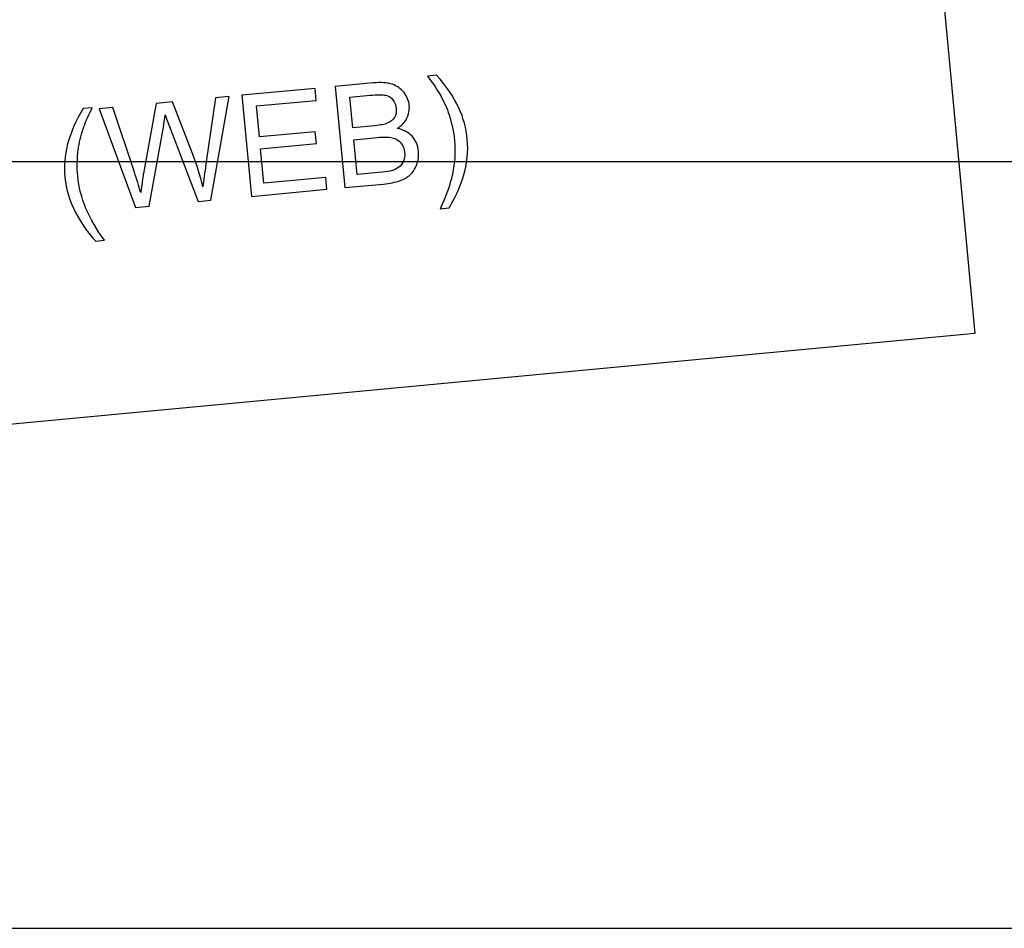
# Model space of a CAD drawing. Extents: x -0.82 to 0.87, y -1.62 to 1.63.
# Drawn here: x 0.2 to 0.4, y -1.62 to -1.44 of the extents above; entities that cross this region are included whole.
import ezdxf

# ---------------------------------------------------------------- set-up
doc = ezdxf.new("R2010")
doc.units = 0
doc.header["$MEASUREMENT"] = 0
doc.layers.add('EBENE_1', color=7, linetype='CONTINUOUS')

msp = doc.modelspace()

# ---------------------------------------------------------------- linework, layer by layer
at = {"layer": 'EBENE_1', "color": 114}
msp.add_open_spline([(-0.73695, 1.57205), (-0.73695, 1.57205), (0.76305, 1.57205), (0.76305, 1.57205), (0.76305, 1.57205), (0.76305, 1.57205), (0.76305, -1.02037), (0.76305, -1.02037), (0.76305, -1.02037), (0.76305, -1.02037), (0.46305, -1.02037), (0.46305, -1.02037), (0.46305, -1.02037), (0.46305, -1.02037), (0.46305, -1.62037), (0.46305, -1.62037), (0.46305, -1.62037), (0.46305, -1.62037), (-0.73695, -1.62037), (-0.73695, -1.62037), (-0.73695, -1.62037), (-0.73695, -1.62037), (-0.73695, -1.02037), (-0.73695, -1.02037), (-0.73695, -1.02037), (-0.73695, -1.02037), (-0.73695, 1.57205), (-0.73695, 1.57205)], degree=3, knots=[0, 0, 0, 0, 0.125, 0.125, 0.125, 0.125, 0.25, 0.25, 0.25, 0.25, 0.375, 0.375, 0.375, 0.375, 0.5, 0.5, 0.5, 0.5, 0.625, 0.625, 0.625, 0.625, 0.75, 0.75, 0.75, 0.75, 1, 1, 1, 1], dxfattribs=at)
at = {"layer": 'EBENE_1', "color": 30}
msp.add_open_spline([(-0.58692, -1.47037), (-0.58692, -1.47037), (0.46305, -1.47037), (0.46305, -1.47037), (0.46305, -1.47037), (0.46305, -1.47037), (0.46305, -1.62037), (0.46305, -1.62037), (0.46305, -1.62037), (0.46305, -1.62037), (-0.73695, -1.62037), (-0.73695, -1.62037), (-0.73695, -1.62037), (-0.73695, -1.62037), (-0.73695, -1.47037), (-0.73695, -1.47037), (-0.73695, -1.47037), (-0.73695, -1.47037), (-0.73695, -1.27705), (-0.73695, -1.27705), (-0.73695, -1.27705), (-0.73695, -1.27705), (-0.58692, -1.27705), (-0.58692, -1.27705), (-0.58692, -1.27705), (-0.58692, -1.27705), (-0.58692, -1.47037), (-0.58692, -1.47037)], degree=3, knots=[0, 0, 0, 0, 0.125, 0.125, 0.125, 0.125, 0.25, 0.25, 0.25, 0.25, 0.375, 0.375, 0.375, 0.375, 0.5, 0.5, 0.5, 0.5, 0.625, 0.625, 0.625, 0.625, 0.75, 0.75, 0.75, 0.75, 1, 1, 1, 1], dxfattribs=at)
at = {"layer": 'EBENE_1', "color": 2}
msp.add_open_spline([(0.38093, -1.40439), (0.38093, -1.40439), (-0.13279, -1.45281), (-0.13279, -1.45281), (-0.13279, -1.45281), (-0.13279, -1.45281), (-0.12341, -1.55237), (-0.12341, -1.55237), (-0.12341, -1.55237), (-0.12341, -1.55237), (0.39031, -1.50395), (0.39031, -1.50395), (0.39031, -1.50395), (0.39031, -1.50395), (0.38093, -1.40439), (0.38093, -1.40439)], degree=3, knots=[0, 0, 0, 0, 0.2, 0.2, 0.2, 0.2, 0.4, 0.4, 0.4, 0.4, 0.6, 0.6, 0.6, 0.6, 1, 1, 1, 1], dxfattribs=at)
at = {"layer": 'EBENE_1'}
for points, knots in [([(0.26699, -1.47539), (0.26699, -1.47539), (0.26512, -1.4556), (0.26512, -1.4556), (0.26512, -1.4556), (0.26512, -1.4556), (0.27255, -1.4549), (0.27255, -1.4549), (0.27255, -1.4549), (0.27406, -1.45475), (0.27529, -1.45484), (0.27624, -1.45515), (0.27624, -1.45515), (0.2772, -1.45547), (0.27797, -1.45602), (0.27857, -1.4568), (0.27857, -1.4568), (0.27916, -1.45758), (0.2795, -1.45843), (0.27959, -1.45934), (0.27959, -1.45934), (0.27967, -1.46019), (0.27951, -1.46101), (0.27912, -1.4618), (0.27912, -1.4618), (0.27874, -1.46259), (0.2781, -1.46326), (0.27722, -1.4638), (0.27722, -1.4638), (0.27845, -1.46404), (0.27942, -1.46455), (0.28015, -1.46534), (0.28015, -1.46534), (0.28087, -1.46612), (0.28129, -1.46709), (0.2814, -1.46825), (0.2814, -1.46825), (0.28148, -1.46917), (0.28137, -1.47005), (0.28105, -1.47089), (0.28105, -1.47089), (0.28073, -1.47172), (0.28031, -1.47238), (0.27977, -1.47287), (0.27977, -1.47287), (0.27924, -1.47336), (0.27854, -1.47375), (0.2777, -1.47405), (0.2777, -1.47405), (0.27685, -1.47435), (0.2758, -1.47456), (0.27454, -1.47468), (0.27454, -1.47468), (0.27454, -1.47468), (0.26699, -1.47539), (0.26699, -1.47539)], [0, 0, 0, 0, 0.066667, 0.066667, 0.066667, 0.066667, 0.133333, 0.133333, 0.133333, 0.133333, 0.2, 0.2, 0.2, 0.2, 0.266667, 0.266667, 0.266667, 0.266667, 0.333333, 0.333333, 0.333333, 0.333333, 0.4, 0.4, 0.4, 0.4, 0.466667, 0.466667, 0.466667, 0.466667, 0.533333, 0.533333, 0.533333, 0.533333, 0.6, 0.6, 0.6, 0.6, 0.666667, 0.666667, 0.666667, 0.666667, 0.733333, 0.733333, 0.733333, 0.733333, 0.8, 0.8, 0.8, 0.8, 0.866667, 0.866667, 0.866667, 0.866667, 1, 1, 1, 1]), ([(0.28737, -1.47935), (0.28737, -1.47935), (0.28563, -1.47951), (0.28563, -1.47951), (0.28563, -1.47951), (0.28791, -1.47493), (0.28885, -1.47048), (0.28844, -1.46615), (0.28844, -1.46615), (0.28828, -1.46446), (0.28793, -1.4628), (0.28739, -1.46117), (0.28739, -1.46117), (0.28696, -1.45985), (0.28641, -1.45859), (0.28574, -1.4574), (0.28574, -1.4574), (0.28531, -1.45662), (0.28446, -1.45534), (0.28318, -1.45356), (0.28318, -1.45356), (0.28318, -1.45356), (0.28493, -1.45339), (0.28493, -1.45339), (0.28493, -1.45339), (0.28683, -1.45549), (0.2883, -1.45764), (0.28932, -1.45984), (0.28932, -1.45984), (0.2902, -1.46174), (0.29074, -1.46376), (0.29094, -1.4659), (0.29094, -1.4659), (0.29117, -1.46833), (0.29093, -1.47072), (0.29021, -1.47308), (0.29021, -1.47308), (0.28949, -1.47544), (0.28854, -1.47753), (0.28737, -1.47935)], [0, 0, 0, 0, 0.090909, 0.090909, 0.090909, 0.090909, 0.181818, 0.181818, 0.181818, 0.181818, 0.272727, 0.272727, 0.272727, 0.272727, 0.363636, 0.363636, 0.363636, 0.363636, 0.454545, 0.454545, 0.454545, 0.454545, 0.545455, 0.545455, 0.545455, 0.545455, 0.636364, 0.636364, 0.636364, 0.636364, 0.727273, 0.727273, 0.727273, 0.727273, 0.818182, 0.818182, 0.818182, 0.818182, 1, 1, 1, 1]), ([(0.24871, -1.47712), (0.24871, -1.47712), (0.24684, -1.45732), (0.24684, -1.45732), (0.24684, -1.45732), (0.24684, -1.45732), (0.26115, -1.45597), (0.26115, -1.45597), (0.26115, -1.45597), (0.26115, -1.45597), (0.26137, -1.45831), (0.26137, -1.45831), (0.26137, -1.45831), (0.26137, -1.45831), (0.24968, -1.45941), (0.24968, -1.45941), (0.24968, -1.45941), (0.24968, -1.45941), (0.25025, -1.46547), (0.25025, -1.46547), (0.25025, -1.46547), (0.25025, -1.46547), (0.2612, -1.46444), (0.2612, -1.46444), (0.2612, -1.46444), (0.2612, -1.46444), (0.26142, -1.46676), (0.26142, -1.46676), (0.26142, -1.46676), (0.26142, -1.46676), (0.25047, -1.46779), (0.25047, -1.46779), (0.25047, -1.46779), (0.25047, -1.46779), (0.2511, -1.47453), (0.2511, -1.47453), (0.2511, -1.47453), (0.2511, -1.47453), (0.26326, -1.47339), (0.26326, -1.47339), (0.26326, -1.47339), (0.26326, -1.47339), (0.26348, -1.47572), (0.26348, -1.47572), (0.26348, -1.47572), (0.26348, -1.47572), (0.24871, -1.47712), (0.24871, -1.47712)], [0, 0, 0, 0, 0.076923, 0.076923, 0.076923, 0.076923, 0.153846, 0.153846, 0.153846, 0.153846, 0.230769, 0.230769, 0.230769, 0.230769, 0.307692, 0.307692, 0.307692, 0.307692, 0.384615, 0.384615, 0.384615, 0.384615, 0.461538, 0.461538, 0.461538, 0.461538, 0.538462, 0.538462, 0.538462, 0.538462, 0.615385, 0.615385, 0.615385, 0.615385, 0.692308, 0.692308, 0.692308, 0.692308, 0.769231, 0.769231, 0.769231, 0.769231, 0.846154, 0.846154, 0.846154, 0.846154, 1, 1, 1, 1]), ([(0.226, -1.47926), (0.226, -1.47926), (0.21888, -1.45995), (0.21888, -1.45995), (0.21888, -1.45995), (0.21888, -1.45995), (0.22157, -1.4597), (0.22157, -1.4597), (0.22157, -1.4597), (0.22157, -1.4597), (0.22581, -1.47239), (0.22581, -1.47239), (0.22581, -1.47239), (0.22626, -1.47372), (0.22666, -1.47505), (0.22703, -1.47637), (0.22703, -1.47637), (0.22733, -1.4742), (0.22751, -1.47296), (0.22757, -1.47262), (0.22757, -1.47262), (0.22757, -1.47262), (0.23008, -1.4589), (0.23008, -1.4589), (0.23008, -1.4589), (0.23008, -1.4589), (0.23324, -1.4586), (0.23324, -1.4586), (0.23324, -1.4586), (0.23324, -1.4586), (0.23702, -1.46835), (0.23702, -1.46835), (0.23702, -1.46835), (0.23797, -1.47077), (0.2387, -1.47306), (0.23922, -1.47522), (0.23922, -1.47522), (0.23935, -1.47394), (0.23955, -1.47247), (0.2398, -1.47082), (0.2398, -1.47082), (0.2398, -1.47082), (0.2417, -1.4578), (0.2417, -1.4578), (0.2417, -1.4578), (0.2417, -1.4578), (0.24434, -1.45756), (0.24434, -1.45756), (0.24434, -1.45756), (0.24434, -1.45756), (0.24078, -1.47786), (0.24078, -1.47786), (0.24078, -1.47786), (0.24078, -1.47786), (0.23825, -1.4781), (0.23825, -1.4781), (0.23825, -1.4781), (0.23825, -1.4781), (0.23266, -1.46341), (0.23266, -1.46341), (0.23266, -1.46341), (0.23219, -1.46218), (0.23191, -1.46143), (0.23182, -1.46115), (0.23182, -1.46115), (0.2317, -1.46208), (0.23158, -1.46287), (0.23146, -1.46353), (0.23146, -1.46353), (0.23146, -1.46353), (0.22868, -1.479), (0.22868, -1.479), (0.22868, -1.479), (0.22868, -1.479), (0.226, -1.47926), (0.226, -1.47926)], [0, 0, 0, 0, 0.05, 0.05, 0.05, 0.05, 0.1, 0.1, 0.1, 0.1, 0.15, 0.15, 0.15, 0.15, 0.2, 0.2, 0.2, 0.2, 0.25, 0.25, 0.25, 0.25, 0.3, 0.3, 0.3, 0.3, 0.35, 0.35, 0.35, 0.35, 0.4, 0.4, 0.4, 0.4, 0.45, 0.45, 0.45, 0.45, 0.5, 0.5, 0.5, 0.5, 0.55, 0.55, 0.55, 0.55, 0.6, 0.6, 0.6, 0.6, 0.65, 0.65, 0.65, 0.65, 0.7, 0.7, 0.7, 0.7, 0.75, 0.75, 0.75, 0.75, 0.8, 0.8, 0.8, 0.8, 0.85, 0.85, 0.85, 0.85, 0.9, 0.9, 0.9, 0.9, 1, 1, 1, 1]), ([(0.26853, -1.46367), (0.26853, -1.46367), (0.27281, -1.46327), (0.27281, -1.46327), (0.27281, -1.46327), (0.27397, -1.46316), (0.27479, -1.463), (0.27528, -1.4628), (0.27528, -1.4628), (0.27593, -1.46254), (0.2764, -1.46216), (0.27669, -1.46167), (0.27669, -1.46167), (0.27699, -1.46118), (0.2771, -1.46059), (0.27704, -1.4599), (0.27704, -1.4599), (0.27698, -1.45924), (0.27677, -1.45868), (0.2764, -1.45821), (0.2764, -1.45821), (0.27604, -1.45773), (0.27556, -1.45744), (0.27496, -1.45731), (0.27496, -1.45731), (0.27435, -1.45718), (0.27334, -1.45718), (0.27192, -1.45731), (0.27192, -1.45731), (0.27192, -1.45731), (0.26796, -1.45769), (0.26796, -1.45769), (0.26796, -1.45769), (0.26796, -1.45769), (0.26853, -1.46367), (0.26853, -1.46367)], [0, 0, 0, 0, 0.1, 0.1, 0.1, 0.1, 0.2, 0.2, 0.2, 0.2, 0.3, 0.3, 0.3, 0.3, 0.4, 0.4, 0.4, 0.4, 0.5, 0.5, 0.5, 0.5, 0.6, 0.6, 0.6, 0.6, 0.7, 0.7, 0.7, 0.7, 0.8, 0.8, 0.8, 0.8, 1, 1, 1, 1]), ([(0.21822, -1.48586), (0.21672, -1.4843), (0.2154, -1.48242), (0.21426, -1.48024), (0.21426, -1.48024), (0.21312, -1.47806), (0.21243, -1.47576), (0.2122, -1.47332), (0.2122, -1.47332), (0.212, -1.47118), (0.21215, -1.46909), (0.21266, -1.46707), (0.21266, -1.46707), (0.21326, -1.46471), (0.2143, -1.46233), (0.21577, -1.45991), (0.21577, -1.45991), (0.21577, -1.45991), (0.21752, -1.45974), (0.21752, -1.45974), (0.21752, -1.45974), (0.2166, -1.46172), (0.21601, -1.46312), (0.21574, -1.46396), (0.21574, -1.46396), (0.2153, -1.46525), (0.21499, -1.46659), (0.2148, -1.46797), (0.2148, -1.46797), (0.21458, -1.46969), (0.21454, -1.4714), (0.2147, -1.4731), (0.2147, -1.4731), (0.21511, -1.47743), (0.21686, -1.48163), (0.21996, -1.4857), (0.21996, -1.4857), (0.21996, -1.4857), (0.21822, -1.48586), (0.21822, -1.48586)], [0, 0, 0, 0, 0.090909, 0.090909, 0.090909, 0.090909, 0.181818, 0.181818, 0.181818, 0.181818, 0.272727, 0.272727, 0.272727, 0.272727, 0.363636, 0.363636, 0.363636, 0.363636, 0.454545, 0.454545, 0.454545, 0.454545, 0.545455, 0.545455, 0.545455, 0.545455, 0.636364, 0.636364, 0.636364, 0.636364, 0.727273, 0.727273, 0.727273, 0.727273, 0.818182, 0.818182, 0.818182, 0.818182, 1, 1, 1, 1]), ([(0.26939, -1.47281), (0.26939, -1.47281), (0.27431, -1.47235), (0.27431, -1.47235), (0.27431, -1.47235), (0.27516, -1.47227), (0.27575, -1.47218), (0.27609, -1.47208), (0.27609, -1.47208), (0.27668, -1.47192), (0.27717, -1.47169), (0.27755, -1.4714), (0.27755, -1.4714), (0.27793, -1.47111), (0.27823, -1.47071), (0.27845, -1.47021), (0.27845, -1.47021), (0.27866, -1.4697), (0.27874, -1.46913), (0.27868, -1.4685), (0.27868, -1.4685), (0.27861, -1.46776), (0.27836, -1.46714), (0.27793, -1.46663), (0.27793, -1.46663), (0.2775, -1.46612), (0.27694, -1.46579), (0.27625, -1.46563), (0.27625, -1.46563), (0.27556, -1.46548), (0.27458, -1.46546), (0.27332, -1.46558), (0.27332, -1.46558), (0.27332, -1.46558), (0.26875, -1.46601), (0.26875, -1.46601), (0.26875, -1.46601), (0.26875, -1.46601), (0.26939, -1.47281), (0.26939, -1.47281)], [0, 0, 0, 0, 0.090909, 0.090909, 0.090909, 0.090909, 0.181818, 0.181818, 0.181818, 0.181818, 0.272727, 0.272727, 0.272727, 0.272727, 0.363636, 0.363636, 0.363636, 0.363636, 0.454545, 0.454545, 0.454545, 0.454545, 0.545455, 0.545455, 0.545455, 0.545455, 0.636364, 0.636364, 0.636364, 0.636364, 0.727273, 0.727273, 0.727273, 0.727273, 0.818182, 0.818182, 0.818182, 0.818182, 1, 1, 1, 1])]:
    msp.add_open_spline(points, degree=3, knots=knots, dxfattribs=at)

doc.saveas('drawing.dxf')
